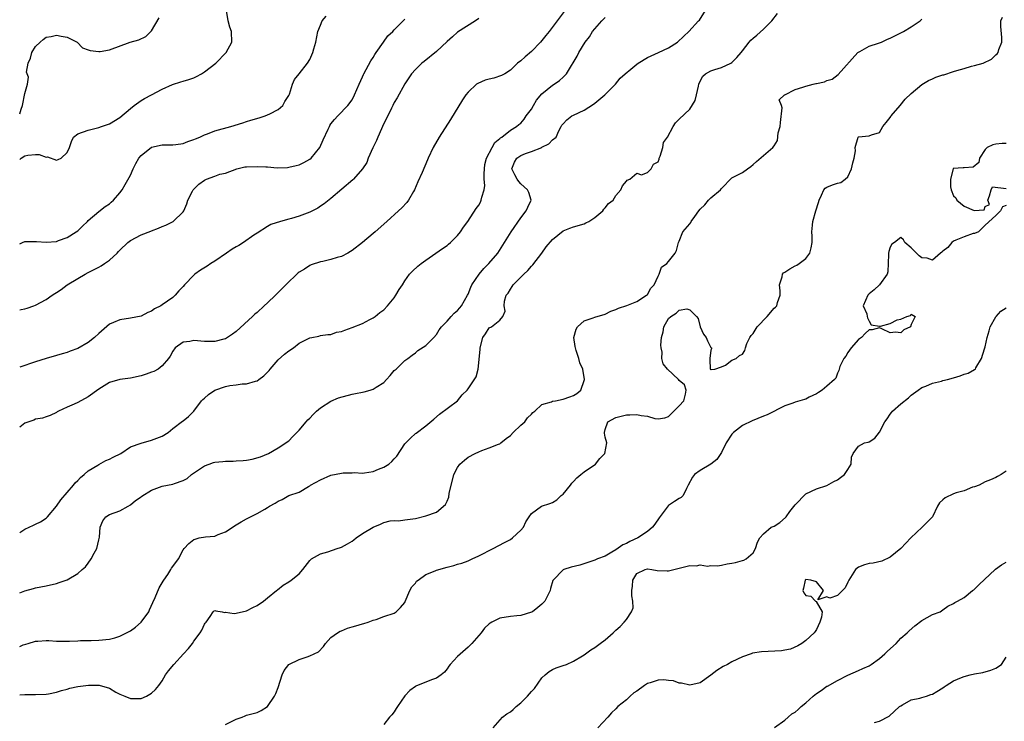
# Model space of a CAD drawing. Units: inches. Extents: x 2538000 to 2541000, y 1539000 to 1542000.
# Drawn here: x 2538000 to 2538187, y 1539936 to 1540069 of the extents above; entities that cross this region are included whole.
import ezdxf

# ---------------------------------------------------------------- set-up
doc = ezdxf.new("R2010")
doc.units = ezdxf.units.IN
doc.header["$MEASUREMENT"] = 0
doc.layers.add('LD25381539_2ft', color=143, linetype='Continuous')

msp = doc.modelspace()

# ---------------------------------------------------------------- linework, layer by layer
at = {"layer": 'LD25381539_2ft'}
for points, elevation in [([(2538000, 1539960.58), (2538001, 1539960.93), (2538002.62, 1539961.38), (2538003, 1539961.52), (2538005, 1539961.92), (2538007, 1539962.36), (2538007.49, 1539962.51), (2538009, 1539963.07), (2538011, 1539964.23), (2538011.87, 1539965), (2538012.49, 1539965.51), (2538013, 1539966.2), (2538013.55, 1539967), (2538014.11, 1539968.11), (2538014.59, 1539969), (2538015, 1539970.61), (2538015.15, 1539971.15), (2538015.27, 1539973), (2538015.76, 1539974.24), (2538016.32, 1539975), (2538017, 1539975.4), (2538019, 1539976.11), (2538020.55, 1539977), (2538021, 1539977.23), (2538021.94, 1539978.06), (2538023, 1539978.78), (2538023.12, 1539978.88), (2538025, 1539980.06), (2538027, 1539980.77), (2538029, 1539981.2), (2538029.33, 1539981.33), (2538031, 1539981.85), (2538031.72, 1539982.28), (2538032.55, 1539983), (2538033.9, 1539983.9), (2538035, 1539984.66), (2538035.9, 1539985), (2538036.73, 1539985.27), (2538037, 1539985.33), (2538038.52, 1539985.48), (2538039, 1539985.54), (2538040.45, 1539985.55), (2538041, 1539985.61), (2538042.35, 1539985.65), (2538043, 1539985.76), (2538044.08, 1539985.92), (2538045.62, 1539986.38), (2538047.16, 1539987), (2538049, 1539988.08), (2538051, 1539989.42), (2538051.8, 1539990.2), (2538052.52, 1539991), (2538053, 1539991.44), (2538054.3, 1539993), (2538054.63, 1539993.37), (2538055, 1539993.72), (2538055.64, 1539994.36), (2538056.25, 1539995), (2538057, 1539995.65), (2538059, 1539996.94), (2538060.43, 1539997.57), (2538063, 1539998.24), (2538063.64, 1539998.36), (2538065, 1539998.64), (2538065.31, 1539998.69), (2538066.46, 1539999), (2538067, 1539999.17), (2538067.56, 1539999.56), (2538069, 1540000.48), (2538069.54, 1540001), (2538070.19, 1540001.81), (2538071, 1540002.71), (2538071.15, 1540002.85), (2538071.34, 1540003), (2538073, 1540004.63), (2538073.55, 1540005), (2538074.37, 1540005.63), (2538075, 1540006.06), (2538075.49, 1540006.51), (2538077, 1540007.47), (2538078.5, 1540009), (2538079, 1540009.58), (2538079.54, 1540010.46), (2538079.98, 1540011), (2538081, 1540012.06), (2538081.8, 1540013), (2538082.37, 1540013.63), (2538083, 1540014.08), (2538083.4, 1540014.6), (2538083.76, 1540015), (2538084.9, 1540017), (2538085, 1540017.19), (2538085.48, 1540018.52), (2538085.71, 1540019), (2538087.08, 1540021), (2538087.95, 1540022.05), (2538088.94, 1540023), (2538090.6, 1540025), (2538091.91, 1540027), (2538093.16, 1540029), (2538095, 1540031.66), (2538096.02, 1540033), (2538096.31, 1540033.69), (2538096.97, 1540035), (2538096.49, 1540036.49), (2538096.28, 1540037), (2538095, 1540038.15), (2538094.59, 1540038.59), (2538094.28, 1540039), (2538093.83, 1540039.83), (2538093.27, 1540041), (2538093.79, 1540042.21), (2538094.23, 1540043), (2538095, 1540043.52), (2538095.86, 1540043.86), (2538097, 1540044.28), (2538098.96, 1540045.04), (2538099, 1540045.07), (2538100.31, 1540045.69), (2538101, 1540046.49), (2538101.68, 1540047), (2538102.2, 1540048.2), (2538102.62, 1540049), (2538102.77, 1540049.23), (2538103, 1540049.53), (2538103.71, 1540050.29), (2538104.67, 1540051), (2538105, 1540051.12), (2538107, 1540052.11), (2538108.76, 1540053.24), (2538109, 1540053.43), (2538110.92, 1540055), (2538112.95, 1540057), (2538113.83, 1540058.17), (2538114.76, 1540059), (2538115.86, 1540059.86), (2538117, 1540060.82), (2538117.25, 1540061), (2538119, 1540062.08), (2538121.1, 1540063), (2538123, 1540063.88), (2538124.68, 1540065), (2538125.87, 1540066.13), (2538126.82, 1540067), (2538128.69, 1540069), (2538128.83, 1540069.17), (2538130, 1540071)], 8664), ([(2538000, 1540042.73), (2538000.26, 1540043), (2538001, 1540043.43), (2538001.53, 1540043.53), (2538003, 1540043.67), (2538003.67, 1540043.67), (2538005, 1540043.2), (2538005.24, 1540043.24), (2538007, 1540042.59), (2538007.28, 1540042.72), (2538007.83, 1540043), (2538009, 1540044.09), (2538009.41, 1540045), (2538009.85, 1540046.15), (2538010.23, 1540047), (2538011, 1540047.62), (2538013, 1540048.31), (2538015, 1540048.82), (2538015.49, 1540049), (2538016.63, 1540049.37), (2538017, 1540049.52), (2538019, 1540050.68), (2538021, 1540052.43), (2538021.69, 1540053), (2538023, 1540053.91), (2538023.68, 1540054.32), (2538025.01, 1540055), (2538027, 1540056.08), (2538028.99, 1540056.99), (2538030.56, 1540057.44), (2538031, 1540057.59), (2538032.09, 1540057.91), (2538033, 1540058.25), (2538033.52, 1540058.48), (2538034.47, 1540059), (2538035, 1540059.33), (2538037.15, 1540061), (2538039.14, 1540063), (2538040.2, 1540065), (2538040.17, 1540067), (2538039.84, 1540067.84), (2538039.49, 1540069), (2538039.17, 1540071)], 8652), ([(2538103.18, 1540070.82), (2538100.33, 1540067), (2538099.73, 1540066.27), (2538099, 1540065.3), (2538098.74, 1540065), (2538097, 1540063.19), (2538095.78, 1540062.22), (2538095, 1540061.47), (2538094.38, 1540061), (2538093, 1540059.65), (2538091.98, 1540059), (2538091.35, 1540058.65), (2538089.84, 1540058.16), (2538089, 1540058), (2538088.25, 1540057.75), (2538086.84, 1540057.16), (2538086.61, 1540057), (2538085, 1540055.5), (2538084.59, 1540055), (2538083.95, 1540054.05), (2538081.65, 1540050.35), (2538079.54, 1540047), (2538078.37, 1540045), (2538077.44, 1540043), (2538077.32, 1540042.68), (2538076.3, 1540040.3), (2538075.47, 1540038.53), (2538074.86, 1540037), (2538074.65, 1540036.65), (2538073.72, 1540035), (2538073.41, 1540034.59), (2538072.43, 1540033.57), (2538071.79, 1540033), (2538069.6, 1540031), (2538067.37, 1540029), (2538067, 1540028.71), (2538064.95, 1540027), (2538063, 1540025.5), (2538062.71, 1540025.29), (2538062.21, 1540025), (2538061, 1540024.36), (2538060.18, 1540024.18), (2538059, 1540023.78), (2538057.43, 1540023.43), (2538057, 1540023.32), (2538055.26, 1540022.74), (2538055, 1540022.63), (2538053.97, 1540021.97), (2538053, 1540021.4), (2538052.76, 1540021.24), (2538050.44, 1540019), (2538049.72, 1540018.28), (2538049, 1540017.49), (2538048.74, 1540017.27), (2538048.49, 1540017), (2538047, 1540015.55), (2538046.37, 1540015), (2538045, 1540013.76), (2538044.58, 1540013.42), (2538044.15, 1540013), (2538041, 1540010.12), (2538040.36, 1540009.64), (2538039.42, 1540009), (2538039, 1540008.74), (2538038.68, 1540008.68), (2538037, 1540008.22), (2538036.26, 1540008.26), (2538035, 1540008.24), (2538033, 1540008.4), (2538032.26, 1540008.26), (2538031, 1540008.11), (2538029.47, 1540007), (2538029, 1540006.37), (2538028.53, 1540005.47), (2538028.2, 1540005), (2538027, 1540003.6), (2538026.24, 1540003), (2538025.43, 1540002.57), (2538025, 1540002.44), (2538023.95, 1540002.05), (2538023, 1540001.74), (2538021, 1540001.3), (2538019, 1540001), (2538017, 1540000.43), (2538015.49, 1539999.49), (2538015, 1539999.2), (2538013, 1539997.72), (2538011, 1539996.65), (2538010.33, 1539996.33), (2538009, 1539995.76), (2538007.36, 1539995), (2538007.12, 1539994.88), (2538007, 1539994.78), (2538005.77, 1539994.23), (2538005, 1539993.92), (2538004.3, 1539993.7), (2538003, 1539993.48), (2538002.66, 1539993.33), (2538001, 1539992.76), (2538000, 1539992)], 8660), ([(2538000, 1539950.42), (2538000.69, 1539950.69), (2538001.16, 1539950.84), (2538001.58, 1539951), (2538003, 1539951.4), (2538003.43, 1539951.43), (2538005, 1539951.52), (2538005.51, 1539951.51), (2538007, 1539951.4), (2538007.42, 1539951.42), (2538009, 1539951.39), (2538009.43, 1539951.43), (2538011, 1539951.48), (2538011.51, 1539951.51), (2538013.56, 1539951.56), (2538015, 1539951.58), (2538017, 1539951.76), (2538018.06, 1539952.06), (2538019, 1539952.35), (2538021, 1539953.38), (2538021.95, 1539954.05), (2538023.03, 1539955), (2538024.45, 1539957), (2538024.63, 1539957.37), (2538025.25, 1539958.75), (2538025.69, 1539959.69), (2538026.46, 1539961.54), (2538027, 1539962.46), (2538027.19, 1539962.81), (2538027.33, 1539963), (2538028.07, 1539964.08), (2538028.67, 1539965), (2538028.77, 1539965.23), (2538029, 1539965.56), (2538030.12, 1539967), (2538031, 1539968.71), (2538031.17, 1539969), (2538032.09, 1539969.91), (2538033, 1539970.67), (2538033.23, 1539970.77), (2538034, 1539971), (2538035.2, 1539971.2), (2538037, 1539971.35), (2538037.62, 1539971.62), (2538039, 1539972.12), (2538041, 1539973.45), (2538041.95, 1539974.05), (2538043, 1539974.62), (2538045, 1539975.6), (2538046.45, 1539976.45), (2538047, 1539976.74), (2538047.37, 1539977), (2538048.43, 1539977.58), (2538049, 1539977.95), (2538049.73, 1539978.27), (2538050.99, 1539979), (2538053, 1539979.69), (2538054.76, 1539980.76), (2538055, 1539980.89), (2538055.14, 1539981), (2538057, 1539982.02), (2538059, 1539982.88), (2538061, 1539983.29), (2538061.34, 1539983.34), (2538063, 1539983.33), (2538063.37, 1539983.37), (2538065, 1539983.27), (2538065.34, 1539983.34), (2538067, 1539983.57), (2538068.01, 1539984.01), (2538069, 1539984.4), (2538069.95, 1539985), (2538070.52, 1539985.48), (2538071, 1539985.96), (2538071.49, 1539986.51), (2538073, 1539988.8), (2538073.16, 1539989), (2538074.1, 1539989.9), (2538075, 1539990.8), (2538075.13, 1539990.87), (2538077, 1539992.24), (2538078.5, 1539993.5), (2538079.57, 1539994.43), (2538083, 1539996.99), (2538083.89, 1539998.11), (2538084.83, 1539999), (2538085, 1539999.23), (2538086.5, 1540001.5), (2538086.9, 1540003), (2538087.29, 1540006.71), (2538087.28, 1540007), (2538087.81, 1540009), (2538088.32, 1540009.68), (2538089, 1540010.79), (2538089.4, 1540011), (2538091, 1540012.29), (2538091.6, 1540013), (2538091.99, 1540014.01), (2538091.8, 1540015), (2538091.88, 1540015.88), (2538092.21, 1540017), (2538092.58, 1540017.42), (2538093, 1540018.14), (2538093.37, 1540018.63), (2538093.55, 1540019), (2538095, 1540020.4), (2538095.54, 1540021), (2538096.29, 1540021.71), (2538097, 1540022.53), (2538097.24, 1540022.76), (2538098.95, 1540025), (2538099.82, 1540026.18), (2538101, 1540027.57), (2538103, 1540029.2), (2538104.29, 1540029.71), (2538105, 1540030), (2538107, 1540030.55), (2538107.28, 1540030.72), (2538107.85, 1540031), (2538109, 1540031.72), (2538110.51, 1540033), (2538110.71, 1540033.29), (2538111, 1540033.57), (2538111.62, 1540034.38), (2538112.5, 1540035), (2538113, 1540035.92), (2538113.97, 1540037), (2538114.26, 1540037.74), (2538115, 1540038.65), (2538115.17, 1540038.83), (2538115.64, 1540039), (2538117, 1540040.13), (2538117.86, 1540039.86), (2538119, 1540040.26), (2538119.72, 1540041), (2538120.13, 1540041.87), (2538121, 1540042.32), (2538121.18, 1540042.82), (2538121.23, 1540043), (2538121.39, 1540043.39), (2538121.88, 1540045), (2538122.05, 1540045.95), (2538122.81, 1540047), (2538123.86, 1540049), (2538124.29, 1540049.71), (2538125, 1540050.36), (2538127, 1540052.31), (2538128.06, 1540053.94), (2538128.27, 1540055), (2538128.64, 1540056.64), (2538128.74, 1540057), (2538128.81, 1540057.19), (2538129.48, 1540058.52), (2538130.01, 1540059), (2538131, 1540059.58), (2538131.78, 1540059.78), (2538133, 1540060.19), (2538134.77, 1540061), (2538135, 1540061.13), (2538135.93, 1540062.07), (2538136.78, 1540063), (2538137, 1540063.32), (2538138.27, 1540065), (2538138.61, 1540065.39), (2538139, 1540065.76), (2538139.71, 1540066.29), (2538141, 1540067.42), (2538142.57, 1540069), (2538143.61, 1540070.39)], 8666), ([(2538000, 1540026.76), (2538000.55, 1540027), (2538001, 1540027.16), (2538003.21, 1540027.21), (2538005, 1540027.05), (2538007, 1540027.21), (2538007.36, 1540027.36), (2538009, 1540027.94), (2538010.71, 1540029), (2538011, 1540029.24), (2538011.88, 1540030.12), (2538012.83, 1540031), (2538013, 1540031.19), (2538015, 1540032.91), (2538016.18, 1540033.82), (2538017, 1540034.35), (2538017.34, 1540034.66), (2538017.79, 1540035), (2538019, 1540036.4), (2538019.43, 1540037), (2538020.02, 1540037.98), (2538021, 1540039.74), (2538021.48, 1540041), (2538022.04, 1540041.96), (2538022.59, 1540043), (2538023, 1540043.47), (2538025, 1540045.06), (2538027, 1540045.51), (2538028.51, 1540045.49), (2538029, 1540045.5), (2538029.6, 1540045.6), (2538031, 1540045.78), (2538031.88, 1540046.12), (2538033, 1540046.51), (2538033.32, 1540046.68), (2538034.13, 1540047), (2538035, 1540047.39), (2538035.6, 1540047.6), (2538037, 1540048.16), (2538040.03, 1540049), (2538042.28, 1540049.72), (2538043, 1540049.92), (2538043.81, 1540050.19), (2538045.37, 1540050.63), (2538046.52, 1540051), (2538047, 1540051.18), (2538047.42, 1540051.42), (2538049, 1540052.24), (2538049.86, 1540053), (2538050.28, 1540053.72), (2538051, 1540054.9), (2538051.11, 1540055.11), (2538051.73, 1540057), (2538052.07, 1540057.93), (2538053, 1540058.97), (2538054.53, 1540061), (2538055, 1540061.71), (2538055.58, 1540063), (2538055.75, 1540063.75), (2538056.11, 1540065), (2538056.52, 1540067), (2538057, 1540068.23), (2538057.36, 1540069), (2538058.09, 1540069.91)], 8654), ([(2538000, 1539972.01), (2538001, 1539972.66), (2538002.59, 1539973.41), (2538003, 1539973.62), (2538003.96, 1539974.04), (2538005, 1539974.75), (2538005.26, 1539975), (2538007, 1539976.99), (2538007.8, 1539978.2), (2538009, 1539979.62), (2538010.2, 1539981), (2538010.54, 1539981.46), (2538011, 1539981.87), (2538011.54, 1539982.46), (2538012.2, 1539983), (2538013, 1539983.72), (2538014.8, 1539984.8), (2538015, 1539984.93), (2538016.35, 1539985.65), (2538017, 1539985.89), (2538017.72, 1539986.28), (2538019.17, 1539987), (2538021, 1539988.23), (2538023, 1539988.98), (2538025, 1539989.5), (2538027, 1539990.29), (2538028.12, 1539991), (2538029, 1539991.71), (2538030.87, 1539993.13), (2538031, 1539993.2), (2538031.99, 1539994), (2538033, 1539994.99), (2538034.49, 1539997), (2538034.74, 1539997.26), (2538035, 1539997.48), (2538035.79, 1539998.21), (2538037, 1539998.99), (2538039, 1539999.69), (2538039.86, 1539999.86), (2538041, 1540000.04), (2538042.18, 1540000.18), (2538043, 1540000.23), (2538044.72, 1540000.72), (2538045, 1540000.78), (2538045.34, 1540001), (2538046.28, 1540001.72), (2538047.26, 1540002.74), (2538047.46, 1540003), (2538049, 1540004.75), (2538050.2, 1540005.8), (2538051, 1540006.45), (2538051.88, 1540007), (2538053, 1540007.91), (2538055, 1540008.94), (2538055.39, 1540009), (2538056.73, 1540009.27), (2538057, 1540009.34), (2538058.43, 1540009.57), (2538059, 1540009.57), (2538060.03, 1540009.97), (2538061, 1540010.15), (2538061.6, 1540010.4), (2538063, 1540010.87), (2538065, 1540011.67), (2538066.37, 1540012.37), (2538067, 1540012.72), (2538067.39, 1540013), (2538068.27, 1540013.73), (2538069, 1540014.26), (2538069.71, 1540015), (2538071, 1540016.54), (2538071.32, 1540017), (2538071.92, 1540018.08), (2538072.53, 1540019), (2538073, 1540019.76), (2538073.9, 1540021), (2538074.43, 1540021.57), (2538075.48, 1540022.52), (2538076.08, 1540023), (2538077, 1540023.66), (2538080.15, 1540025.85), (2538081, 1540026.46), (2538081.3, 1540026.7), (2538081.67, 1540027), (2538083, 1540028.31), (2538083.56, 1540029), (2538084.12, 1540029.88), (2538084.95, 1540031), (2538086.54, 1540033.46), (2538087, 1540034.08), (2538087.33, 1540034.67), (2538087.5, 1540035), (2538087.59, 1540035.59), (2538088.04, 1540037), (2538088.17, 1540037.83), (2538088.06, 1540039), (2538088.01, 1540040.01), (2538088.07, 1540041), (2538088.19, 1540041.81), (2538088.51, 1540043), (2538089.57, 1540045), (2538090.05, 1540045.95), (2538091, 1540046.69), (2538091.14, 1540046.86), (2538091.4, 1540047), (2538093, 1540048.32), (2538094.17, 1540049), (2538094.61, 1540049.39), (2538095, 1540049.61), (2538095.63, 1540050.37), (2538096.03, 1540051), (2538097, 1540052.3), (2538097.38, 1540053), (2538097.98, 1540054.02), (2538099, 1540055.2), (2538101, 1540056.84), (2538101.31, 1540057), (2538102.31, 1540057.69), (2538103, 1540058.38), (2538103.35, 1540058.65), (2538103.62, 1540059), (2538104.57, 1540060.57), (2538104.92, 1540061.08), (2538105.66, 1540062.34), (2538105.97, 1540063), (2538107.2, 1540065), (2538107.98, 1540066.02), (2538108.59, 1540067), (2538109, 1540067.52), (2538110.34, 1540069), (2538111, 1540069.68)], 8662), ([(2538000, 1540051.37), (2538000.27, 1540052.27), (2538000.54, 1540053), (2538001, 1540055.26), (2538001.48, 1540057), (2538001.68, 1540058.32), (2538001.41, 1540059), (2538001.32, 1540059.32), (2538001.58, 1540061), (2538002.02, 1540061.98), (2538002.29, 1540063), (2538003, 1540064.19), (2538003.88, 1540065), (2538004.48, 1540065.52), (2538005, 1540065.93), (2538005.95, 1540066.05), (2538007, 1540066.34), (2538007.89, 1540066.11), (2538009, 1540065.92), (2538010.9, 1540065), (2538011.91, 1540063.91), (2538013, 1540063.55), (2538013.38, 1540063.38), (2538015, 1540063.22), (2538015.24, 1540063.24), (2538017, 1540063.54), (2538020.97, 1540065), (2538022.56, 1540065.44), (2538023.91, 1540066.09), (2538025, 1540067.16), (2538026.43, 1540069.57)], 8650), ([(2538087, 1540069.46), (2538086.37, 1540069), (2538083, 1540066.91), (2538082.02, 1540065.98), (2538081, 1540065.09), (2538079, 1540063.23), (2538076.66, 1540061.34), (2538076.22, 1540061), (2538075, 1540059.79), (2538074.29, 1540059), (2538073, 1540057.11), (2538071.56, 1540054.44), (2538071, 1540053.53), (2538070.75, 1540053), (2538070.48, 1540052.48), (2538069.76, 1540051), (2538069, 1540049.57), (2538067.9, 1540047), (2538067.64, 1540046.36), (2538066.93, 1540044.93), (2538066.07, 1540043), (2538065.8, 1540042.2), (2538065, 1540040.94), (2538063.27, 1540039), (2538063.13, 1540038.87), (2538059, 1540035.35), (2538057.69, 1540034.31), (2538057, 1540033.87), (2538056.48, 1540033.52), (2538055, 1540032.75), (2538053, 1540032), (2538051.55, 1540031.55), (2538051, 1540031.43), (2538049.44, 1540031), (2538047.61, 1540030.39), (2538047, 1540030.06), (2538045, 1540028.8), (2538044.38, 1540028.38), (2538042.44, 1540027), (2538041.55, 1540026.45), (2538041, 1540026.16), (2538040.28, 1540025.72), (2538039.17, 1540025), (2538037, 1540023.48), (2538036.24, 1540023), (2538035.51, 1540022.49), (2538034.26, 1540021.74), (2538033.2, 1540021), (2538033, 1540020.82), (2538031.26, 1540019), (2538031, 1540018.66), (2538030.19, 1540017.81), (2538029.5, 1540017), (2538029, 1540016.6), (2538027, 1540015.18), (2538026.73, 1540015), (2538025.58, 1540014.42), (2538025, 1540013.99), (2538024.29, 1540013.71), (2538023, 1540013.05), (2538021, 1540012.64), (2538019, 1540012.35), (2538017.81, 1540011.81), (2538017, 1540011.49), (2538015, 1540009.75), (2538014.2, 1540009), (2538013, 1540008.04), (2538011, 1540006.91), (2538009.59, 1540006.41), (2538009, 1540006.17), (2538008.08, 1540005.92), (2538007, 1540005.58), (2538005, 1540004.99), (2538003, 1540004.36), (2538002.03, 1540004.03), (2538001, 1540003.71), (2538000, 1540003.34)], 8658), ([(2538000, 1539941.23), (2538001, 1539941.27), (2538003, 1539941.28), (2538005, 1539941.36), (2538005.43, 1539941.43), (2538007, 1539941.74), (2538007.95, 1539942.05), (2538009, 1539942.3), (2538009.53, 1539942.47), (2538011, 1539942.79), (2538013.07, 1539943.07), (2538015.05, 1539943.05), (2538017, 1539942.5), (2538018.25, 1539941.75), (2538019, 1539941.39), (2538019.94, 1539941), (2538021, 1539940.53), (2538023, 1539940.57), (2538024.01, 1539941), (2538025, 1539941.55), (2538025.73, 1539942.27), (2538026.35, 1539943), (2538027, 1539943.9), (2538027.65, 1539945), (2538028.23, 1539945.77), (2538029.23, 1539947), (2538031.08, 1539949), (2538031.98, 1539950.02), (2538032.73, 1539951), (2538033, 1539951.4), (2538034.23, 1539953), (2538034.5, 1539953.5), (2538035, 1539954.62), (2538035.16, 1539954.84), (2538035.33, 1539955), (2538036.1, 1539956.1), (2538036.65, 1539957), (2538036.85, 1539957.15), (2538037, 1539957.24), (2538037.19, 1539957.19), (2538038.35, 1539957), (2538038.85, 1539956.85), (2538039, 1539956.88), (2538040.64, 1539956.64), (2538041, 1539956.69), (2538043, 1539957.17), (2538044.2, 1539957.8), (2538045, 1539958.19), (2538046.23, 1539959), (2538047, 1539959.61), (2538048.67, 1539961), (2538048.84, 1539961.16), (2538049.96, 1539962.04), (2538051, 1539962.66), (2538051.46, 1539963), (2538053, 1539964.19), (2538053.68, 1539965), (2538055, 1539966.7), (2538055.14, 1539966.86), (2538055.31, 1539967), (2538057, 1539967.96), (2538058.38, 1539968.38), (2538060.18, 1539969), (2538060.81, 1539969.19), (2538061, 1539969.26), (2538062.13, 1539969.87), (2538063, 1539970.39), (2538063.35, 1539970.65), (2538063.77, 1539971), (2538065, 1539971.84), (2538066.97, 1539973.03), (2538068.41, 1539973.59), (2538069, 1539973.89), (2538070.21, 1539974.21), (2538071, 1539974.28), (2538071.77, 1539974.23), (2538073, 1539974.43), (2538073.53, 1539974.47), (2538075, 1539974.69), (2538077, 1539975.15), (2538079, 1539975.87), (2538080.68, 1539977.32), (2538081, 1539977.98), (2538081.31, 1539978.69), (2538081.41, 1539979.41), (2538082.29, 1539983), (2538083, 1539984.36), (2538083.43, 1539985), (2538084.28, 1539985.72), (2538085, 1539986.29), (2538086.32, 1539987), (2538087, 1539987.32), (2538087.57, 1539987.57), (2538089, 1539988.04), (2538090.77, 1539988.77), (2538091, 1539988.84), (2538091.21, 1539989), (2538092.18, 1539989.82), (2538093, 1539990.4), (2538093.55, 1539991), (2538095, 1539992.37), (2538095.73, 1539993), (2538096.25, 1539993.75), (2538097, 1539994.44), (2538097.26, 1539994.74), (2538097.65, 1539995), (2538099, 1539996.3), (2538100.82, 1539996.82), (2538101, 1539996.91), (2538101.56, 1539997), (2538103, 1539997.27), (2538104.29, 1539997.71), (2538105, 1539998.01), (2538105.6, 1539998.4), (2538106.38, 1539999), (2538107, 1540000.81), (2538107.05, 1540001), (2538106.71, 1540003), (2538106.2, 1540004.2), (2538105.96, 1540005), (2538105.49, 1540006.51), (2538105.32, 1540007), (2538105.31, 1540007.31), (2538105.05, 1540009), (2538105.45, 1540010.55), (2538105.75, 1540011), (2538107, 1540012.13), (2538108.71, 1540012.71), (2538109, 1540012.84), (2538111, 1540013.43), (2538112.04, 1540013.95), (2538113, 1540014.3), (2538113.48, 1540014.52), (2538115.08, 1540015.08), (2538117, 1540015.82), (2538118.82, 1540017), (2538119, 1540017.16), (2538119.65, 1540018.35), (2538120.23, 1540019), (2538121, 1540020.61), (2538121.2, 1540021), (2538121.65, 1540022.35), (2538122.65, 1540023), (2538123, 1540023.39), (2538124.27, 1540025), (2538124.52, 1540025.48), (2538124.88, 1540027), (2538125, 1540027.23), (2538125.72, 1540029), (2538127, 1540030.56), (2538127.21, 1540030.79), (2538127.28, 1540031), (2538127.94, 1540031.94), (2538128.74, 1540033), (2538129, 1540033.32), (2538129.85, 1540034.15), (2538130.59, 1540035), (2538131, 1540035.44), (2538132.85, 1540037), (2538133, 1540037.25), (2538135, 1540039.26), (2538135.5, 1540039.5), (2538137, 1540040.26), (2538137.93, 1540041), (2538138.58, 1540041.42), (2538139, 1540041.76), (2538139.64, 1540042.36), (2538142.76, 1540045), (2538143, 1540045.32), (2538143.65, 1540046.35), (2538143.79, 1540047.79), (2538144.14, 1540049), (2538144.23, 1540049.77), (2538144.53, 1540052.53), (2538144.37, 1540053), (2538143.97, 1540054.03), (2538144.94, 1540055), (2538145.03, 1540055.03), (2538147, 1540056.02), (2538148.43, 1540056.43), (2538149, 1540056.67), (2538150.41, 1540057), (2538150.88, 1540057.12), (2538151, 1540057.17), (2538152.55, 1540057.45), (2538153, 1540057.69), (2538154, 1540058), (2538155.15, 1540058.85), (2538158.87, 1540063), (2538159, 1540063.12), (2538159.22, 1540063.22), (2538161, 1540064.25), (2538162.79, 1540064.79), (2538163.32, 1540065), (2538164.47, 1540065.53), (2538165, 1540065.76), (2538167, 1540066.77), (2538167.49, 1540067), (2538169, 1540067.91), (2538170.65, 1540069), (2538171, 1540069.36)], 8668), ([(2538000, 1540014.24), (2538000.31, 1540014.31), (2538001, 1540014.45), (2538001.44, 1540014.56), (2538002.68, 1540015), (2538003, 1540015.13), (2538005, 1540016.2), (2538006.14, 1540017), (2538006.66, 1540017.34), (2538007, 1540017.53), (2538007.88, 1540018.12), (2538008.99, 1540019), (2538011, 1540020.19), (2538012.4, 1540021), (2538013, 1540021.29), (2538013.64, 1540021.64), (2538015, 1540022.35), (2538015.44, 1540022.56), (2538016.08, 1540023), (2538017, 1540023.68), (2538018.46, 1540025), (2538018.73, 1540025.27), (2538019, 1540025.55), (2538020.47, 1540027), (2538021, 1540027.41), (2538023, 1540028.47), (2538024.85, 1540029.15), (2538025, 1540029.23), (2538026.31, 1540029.69), (2538027, 1540030.05), (2538027.71, 1540030.29), (2538029.11, 1540031), (2538031, 1540032.82), (2538031.11, 1540033), (2538031.68, 1540034.32), (2538031.87, 1540035), (2538032.75, 1540036.75), (2538032.86, 1540037), (2538032.92, 1540037.08), (2538033, 1540037.14), (2538033.96, 1540038.04), (2538035, 1540038.8), (2538035.42, 1540039), (2538037, 1540039.61), (2538037.93, 1540039.93), (2538039, 1540040.17), (2538041.18, 1540041), (2538042.67, 1540041.33), (2538043, 1540041.36), (2538045, 1540041.44), (2538046.67, 1540041.33), (2538047, 1540041.32), (2538048.82, 1540041.18), (2538050.77, 1540041.23), (2538051, 1540041.27), (2538052.42, 1540041.58), (2538053, 1540041.75), (2538053.83, 1540042.17), (2538055, 1540042.81), (2538055.23, 1540043), (2538056.89, 1540045), (2538057.54, 1540046.46), (2538058.5, 1540048.5), (2538058.7, 1540049), (2538058.8, 1540049.2), (2538059, 1540049.53), (2538059.65, 1540050.35), (2538060.28, 1540051), (2538062.17, 1540053), (2538063, 1540054.05), (2538063.49, 1540055), (2538064.34, 1540057), (2538065, 1540058.39), (2538065.17, 1540058.83), (2538065.24, 1540059), (2538066.57, 1540061.43), (2538067, 1540062.06), (2538067.33, 1540062.67), (2538067.58, 1540063), (2538068.96, 1540064.96), (2538069.81, 1540066.19), (2538070.71, 1540067), (2538071, 1540067.34), (2538072.66, 1540069), (2538073, 1540069.35)], 8656), ([(2538039, 1539935.63), (2538041, 1539936.64), (2538042.17, 1539937), (2538042.75, 1539937.25), (2538043, 1539937.35), (2538045, 1539937.9), (2538045.76, 1539938.24), (2538047, 1539939.02), (2538048.28, 1539941), (2538048.53, 1539941.47), (2538049, 1539942.61), (2538049.75, 1539945), (2538050.14, 1539945.86), (2538051.03, 1539947), (2538053, 1539947.94), (2538054.46, 1539948.46), (2538055, 1539948.62), (2538055.8, 1539949), (2538056.63, 1539949.37), (2538057.59, 1539950.41), (2538057.95, 1539951), (2538059, 1539952.12), (2538060.26, 1539953), (2538060.72, 1539953.28), (2538061, 1539953.4), (2538062.15, 1539953.85), (2538063, 1539954.13), (2538063.7, 1539954.3), (2538065, 1539954.71), (2538065.25, 1539954.75), (2538066.08, 1539955), (2538067, 1539955.39), (2538067.54, 1539955.54), (2538069, 1539956.07), (2538071, 1539956.73), (2538071.35, 1539957), (2538072.21, 1539957.79), (2538073, 1539958.75), (2538073.08, 1539958.92), (2538073.96, 1539961), (2538074.31, 1539961.69), (2538075, 1539962.41), (2538075.23, 1539962.77), (2538075.5, 1539963), (2538077, 1539964.05), (2538078.75, 1539964.75), (2538079, 1539964.87), (2538081, 1539965.44), (2538082.26, 1539965.74), (2538083, 1539965.98), (2538083.82, 1539966.18), (2538085, 1539966.67), (2538085.74, 1539967), (2538087, 1539967.6), (2538089.75, 1539969), (2538091.9, 1539970.1), (2538093, 1539970.71), (2538093.44, 1539971), (2538095, 1539972.48), (2538095.5, 1539973), (2538095.96, 1539974.04), (2538096.57, 1539975), (2538097, 1539975.61), (2538098.88, 1539977), (2538100.5, 1539977.5), (2538101, 1539977.73), (2538101.81, 1539978.19), (2538102.63, 1539979), (2538103, 1539979.3), (2538104.38, 1539981), (2538104.63, 1539981.37), (2538105, 1539981.7), (2538105.61, 1539982.39), (2538106.39, 1539983), (2538107, 1539983.53), (2538109.17, 1539985), (2538109.98, 1539986.02), (2538110.89, 1539987), (2538111.3, 1539989), (2538111, 1539990.12), (2538110.83, 1539990.83), (2538110.84, 1539991), (2538111, 1539991.54), (2538111.49, 1539993), (2538113, 1539993.84), (2538115, 1539994.32), (2538115.67, 1539994.33), (2538117, 1539994.39), (2538117.8, 1539994.2), (2538119, 1539994.07), (2538120.4, 1539993.6), (2538121, 1539993.54), (2538122.26, 1539993.74), (2538123, 1539994.04), (2538123.47, 1539994.53), (2538124, 1539995), (2538125, 1539996.02), (2538125.91, 1539997), (2538126.22, 1539998.22), (2538126.32, 1539999), (2538125.99, 1539999.99), (2538125, 1540000.84), (2538124.89, 1540001), (2538122.79, 1540003), (2538121.99, 1540003.99), (2538121.72, 1540005), (2538121.79, 1540006.21), (2538121.58, 1540007), (2538121.51, 1540007.51), (2538121.65, 1540009), (2538121.95, 1540010.05), (2538122.09, 1540011), (2538123, 1540012.62), (2538123.42, 1540013), (2538124.42, 1540013.58), (2538125, 1540014.15), (2538126.43, 1540014.43), (2538127, 1540014.23), (2538128.29, 1540013), (2538128.57, 1540012.57), (2538129, 1540011.04), (2538129.64, 1540009.64), (2538130.1, 1540009), (2538130.34, 1540008.34), (2538131, 1540007.1), (2538131.12, 1540007), (2538131.15, 1540006.85), (2538131, 1540006.56), (2538130.82, 1540005), (2538130.79, 1540004.79), (2538130.87, 1540003), (2538131, 1540002.89), (2538131.06, 1540002.94), (2538131.75, 1540003), (2538133, 1540003.44), (2538133.76, 1540003.76), (2538135, 1540004.7), (2538135.79, 1540005), (2538136.45, 1540005.55), (2538137, 1540005.84), (2538137.47, 1540006.53), (2538137.56, 1540007), (2538137.83, 1540007.83), (2538138.37, 1540009), (2538138.65, 1540009.35), (2538139, 1540009.72), (2538139.76, 1540011), (2538141.66, 1540013), (2538143, 1540014.54), (2538143.25, 1540014.75), (2538143.5, 1540015), (2538143.65, 1540015.65), (2538144.12, 1540017), (2538144.14, 1540017.86), (2538144.04, 1540019), (2538144.52, 1540020.52), (2538144.61, 1540021), (2538144.76, 1540021.24), (2538145, 1540021.38), (2538145.97, 1540022.03), (2538147, 1540022.59), (2538147.31, 1540022.69), (2538147.77, 1540023), (2538149, 1540023.94), (2538149.75, 1540025), (2538150.01, 1540025.99), (2538150.19, 1540027), (2538150.2, 1540028.2), (2538150.17, 1540029), (2538150.3, 1540030.3), (2538150.32, 1540031), (2538150.9, 1540033), (2538151.43, 1540034.57), (2538151.52, 1540035), (2538152, 1540036), (2538152.45, 1540037), (2538152.7, 1540037.3), (2538153, 1540037.52), (2538154.08, 1540037.92), (2538155, 1540038.26), (2538155.63, 1540038.37), (2538156.48, 1540039), (2538157, 1540039.47), (2538157.68, 1540041), (2538157.92, 1540042.08), (2538158.15, 1540043), (2538158.41, 1540044.41), (2538158.38, 1540045), (2538158.95, 1540046.95), (2538158.94, 1540047), (2538159, 1540047.05), (2538161, 1540047.24), (2538161.44, 1540047.44), (2538163, 1540047.86), (2538163.6, 1540049), (2538164.22, 1540049.78), (2538165, 1540050.68), (2538165.12, 1540050.88), (2538165.21, 1540051), (2538166.89, 1540053), (2538167.82, 1540054.18), (2538169, 1540055.28), (2538171, 1540056.94), (2538172.26, 1540057.74), (2538173, 1540058.02), (2538173.68, 1540058.32), (2538175, 1540058.78), (2538175.18, 1540058.82), (2538177, 1540059.41), (2538177.63, 1540059.63), (2538179, 1540060), (2538180.44, 1540060.44), (2538181, 1540060.53), (2538182.62, 1540061), (2538184.21, 1540061.79), (2538185, 1540062.57), (2538185.25, 1540062.75), (2538185.45, 1540063), (2538185.61, 1540063.61), (2538186.13, 1540065), (2538186.13, 1540065.87), (2538185.94, 1540067.94), (2538185.96, 1540069), (2538186.26, 1540069.74)], 8670), ([(2538187, 1540045.77), (2538186.24, 1540045.76), (2538185, 1540045.66), (2538184.46, 1540045.54), (2538183.41, 1540045), (2538183, 1540044.63), (2538181.95, 1540043), (2538181.81, 1540042.19), (2538180.73, 1540041.27), (2538179, 1540041.19), (2538178.81, 1540041.19), (2538176.95, 1540041.05), (2538176.95, 1540040.95), (2538176.41, 1540039), (2538176.45, 1540037.55), (2538176.58, 1540037), (2538177, 1540035.83), (2538177.43, 1540035.44), (2538177.62, 1540035), (2538179, 1540033.86), (2538180.91, 1540033.09), (2538182.78, 1540033.22), (2538183, 1540033.85), (2538183.82, 1540034.18), (2538183.5, 1540035), (2538183.84, 1540035.84), (2538184.14, 1540037), (2538184.42, 1540037.58), (2538187, 1540037.21)], 8672), ([(2538187, 1540034), (2538186.26, 1540033.74), (2538185.9, 1540033), (2538185, 1540032.1), (2538183, 1540030.29), (2538181.74, 1540029), (2538181, 1540028.73), (2538180.73, 1540028.73), (2538179, 1540028.1), (2538177.46, 1540027.46), (2538177, 1540027.23), (2538176.7, 1540027), (2538175.94, 1540026.06), (2538175, 1540025.35), (2538174.81, 1540025.19), (2538174.55, 1540025), (2538173, 1540023.64), (2538172.02, 1540024.02), (2538171, 1540024.11), (2538170.48, 1540024.48), (2538169, 1540026), (2538167.8, 1540027), (2538167.53, 1540027.53), (2538167, 1540027.98), (2538165.84, 1540027), (2538165.34, 1540026.66), (2538165, 1540026.13), (2538164.72, 1540025.28), (2538164.7, 1540025), (2538164.7, 1540024.7), (2538164.55, 1540021.45), (2538164.45, 1540021), (2538162.98, 1540019), (2538161.95, 1540018.05), (2538161, 1540017.24), (2538160.86, 1540017.14), (2538160.73, 1540017), (2538159.9, 1540015), (2538160.54, 1540013.46), (2538160.66, 1540013), (2538160.7, 1540012.7), (2538161, 1540012.06), (2538161.42, 1540011.42), (2538163, 1540011.14), (2538163.16, 1540011.16), (2538165, 1540011.63), (2538166.34, 1540012.34), (2538167, 1540012.47), (2538168.15, 1540013), (2538168.83, 1540013.17), (2538169, 1540013.42), (2538169.74, 1540013), (2538169, 1540011.44), (2538168.86, 1540011), (2538167.57, 1540010.43), (2538167, 1540009.87), (2538165.98, 1540010.02), (2538165, 1540009.89), (2538163.39, 1540010.61), (2538163, 1540010.81), (2538161.55, 1540010.45), (2538161, 1540010.47), (2538160.28, 1540009.72), (2538159.56, 1540009), (2538159, 1540008.62), (2538157.62, 1540007), (2538157, 1540006.13), (2538156.58, 1540005.42), (2538156.18, 1540005), (2538155.48, 1540003.48), (2538155.34, 1540003), (2538155.29, 1540002.71), (2538155, 1540002.2), (2538154.7, 1540001.3), (2538154.45, 1540001), (2538153, 1539999.74), (2538152.12, 1539999), (2538151.43, 1539998.57), (2538151, 1539998.32), (2538149.67, 1539997.67), (2538149, 1539997.31), (2538148.77, 1539997.23), (2538147, 1539996.7), (2538146.53, 1539996.53), (2538145, 1539996.03), (2538141.68, 1539994.32), (2538141, 1539994.08), (2538138.81, 1539993.18), (2538137, 1539992.32), (2538135.32, 1539991), (2538135.15, 1539990.85), (2538135, 1539990.65), (2538133.89, 1539989), (2538133, 1539987.18), (2538132.17, 1539985.83), (2538131, 1539984.98), (2538129, 1539983.76), (2538127.9, 1539983), (2538127.52, 1539982.48), (2538126.73, 1539981), (2538126.36, 1539980.36), (2538125.75, 1539979), (2538125.35, 1539978.65), (2538125, 1539978.45), (2538124.11, 1539977.89), (2538123, 1539977.13), (2538122.93, 1539977.07), (2538122.56, 1539976.56), (2538121.2, 1539974.8), (2538120.4, 1539973.6), (2538119.97, 1539973), (2538119, 1539972.2), (2538117.15, 1539971), (2538115.67, 1539970.33), (2538115, 1539969.93), (2538114.33, 1539969.67), (2538113, 1539968.72), (2538112.26, 1539968.26), (2538111, 1539967.55), (2538109.55, 1539967), (2538109, 1539966.75), (2538107.69, 1539966.31), (2538106.15, 1539965.85), (2538104.56, 1539965.44), (2538103.15, 1539965), (2538103, 1539964.92), (2538101.11, 1539963), (2538101.07, 1539962.93), (2538100.63, 1539961.37), (2538100.55, 1539961), (2538099.55, 1539959), (2538099, 1539958.4), (2538098.22, 1539957.78), (2538097.17, 1539957), (2538097, 1539956.89), (2538095, 1539956.26), (2538094.2, 1539956.2), (2538093, 1539956.08), (2538091, 1539955.77), (2538089.51, 1539955), (2538089.18, 1539954.82), (2538089, 1539954.69), (2538088.13, 1539953.87), (2538087.46, 1539953), (2538087, 1539952.5), (2538085.73, 1539951), (2538085, 1539950.3), (2538083, 1539948.52), (2538081.6, 1539947), (2538081.36, 1539946.64), (2538081, 1539946.19), (2538080.49, 1539945.51), (2538079.87, 1539945), (2538079, 1539944.37), (2538078.08, 1539944.08), (2538075.11, 1539942.89), (2538075, 1539942.83), (2538073.92, 1539942.08), (2538072.98, 1539941.02), (2538071.58, 1539939), (2538071.38, 1539938.62), (2538071, 1539938.01), (2538070.53, 1539937.47), (2538070.07, 1539937), (2538069, 1539935.64)], 8672), ([(2538089.73, 1539935), (2538091.5, 1539937), (2538092.34, 1539937.66), (2538093, 1539938.04), (2538093.52, 1539938.48), (2538094.09, 1539939), (2538095, 1539939.69), (2538096.26, 1539941), (2538097, 1539941.86), (2538097.56, 1539942.44), (2538099, 1539944.43), (2538099.57, 1539945), (2538100.35, 1539945.65), (2538101, 1539946.03), (2538101.67, 1539946.33), (2538103, 1539946.81), (2538103.62, 1539947), (2538105, 1539947.62), (2538106.65, 1539948.65), (2538107, 1539948.85), (2538108.25, 1539949.75), (2538109, 1539950.22), (2538110.04, 1539951), (2538111, 1539951.64), (2538112.46, 1539953), (2538112.76, 1539953.24), (2538113, 1539953.49), (2538113.83, 1539954.17), (2538114.6, 1539955), (2538115, 1539955.49), (2538115.98, 1539957), (2538116.25, 1539957.75), (2538116.23, 1539959), (2538116.01, 1539960.01), (2538116.05, 1539961), (2538116.18, 1539961.82), (2538116.23, 1539963), (2538117, 1539964.24), (2538118.58, 1539965), (2538119, 1539965.11), (2538119.84, 1539965), (2538120.81, 1539964.81), (2538122.74, 1539964.74), (2538123, 1539964.76), (2538125, 1539965.23), (2538127, 1539965.73), (2538128.29, 1539965.71), (2538129, 1539965.86), (2538130.34, 1539965.66), (2538131, 1539965.74), (2538132.29, 1539965.71), (2538133, 1539965.82), (2538134.07, 1539966.07), (2538135, 1539966.23), (2538135.68, 1539966.32), (2538137, 1539966.73), (2538137.23, 1539966.77), (2538137.71, 1539967), (2538139, 1539968.14), (2538139.49, 1539969), (2538139.83, 1539970.17), (2538140.3, 1539971), (2538141, 1539971.79), (2538142.43, 1539973), (2538143, 1539973.24), (2538144.08, 1539973.92), (2538145.17, 1539974.83), (2538145.27, 1539975), (2538145.97, 1539975.97), (2538147, 1539977.29), (2538149, 1539979.32), (2538151, 1539980.31), (2538153, 1539980.9), (2538154.29, 1539981.71), (2538155, 1539981.98), (2538155.55, 1539982.45), (2538156.35, 1539983), (2538157, 1539983.97), (2538157.63, 1539985), (2538157.67, 1539986.33), (2538157.99, 1539987), (2538159, 1539988.4), (2538160.15, 1539989), (2538160.83, 1539989.17), (2538161, 1539989.23), (2538162.09, 1539989.91), (2538163, 1539991.02), (2538163.98, 1539993), (2538164.44, 1539993.56), (2538165, 1539994.46), (2538165.26, 1539994.74), (2538165.41, 1539995), (2538167, 1539996.42), (2538168.44, 1539997.56), (2538169, 1539998.04), (2538170.27, 1539999), (2538171, 1539999.49), (2538171.75, 1539999.75), (2538173, 1540000.32), (2538174.71, 1540000.71), (2538175, 1540000.81), (2538175.89, 1540001), (2538177, 1540001.36), (2538178.28, 1540001.72), (2538179, 1540002.04), (2538179.79, 1540002.21), (2538181, 1540002.9), (2538181.07, 1540002.93), (2538181.14, 1540003), (2538181.25, 1540003.25), (2538182.3, 1540005), (2538182.85, 1540006.85), (2538182.92, 1540007), (2538183, 1540007.21), (2538183.36, 1540009), (2538183.76, 1540010.24), (2538183.96, 1540011), (2538185, 1540012.88), (2538185.08, 1540013), (2538186, 1540014), (2538187, 1540014.64)], 8674), ([(2538187, 1539983.67), (2538186.06, 1539983), (2538185.34, 1539982.66), (2538185, 1539982.46), (2538184.03, 1539981.97), (2538183, 1539981.62), (2538181.89, 1539981), (2538181, 1539980.68), (2538180.58, 1539980.58), (2538179, 1539979.94), (2538177.52, 1539979.52), (2538177, 1539979.34), (2538175.41, 1539978.59), (2538175, 1539978.22), (2538174.33, 1539977.67), (2538173.97, 1539977), (2538173, 1539974.99), (2538171.09, 1539973), (2538168.89, 1539971), (2538167, 1539968.96), (2538165, 1539967.34), (2538163.4, 1539966.6), (2538161.8, 1539966.2), (2538161, 1539966.12), (2538160.14, 1539965.86), (2538159, 1539965.44), (2538158.43, 1539965), (2538157.49, 1539963.49), (2538157.16, 1539963), (2538157, 1539962.61), (2538156.45, 1539961.55), (2538155.95, 1539961), (2538155, 1539960.07), (2538153.54, 1539959.54), (2538153, 1539959.79), (2538151.28, 1539959.28), (2538152.33, 1539961), (2538151, 1539962.69), (2538149.94, 1539963), (2538149, 1539963.11), (2538148.9, 1539963), (2538148.57, 1539961.43), (2538148.43, 1539961), (2538148.6, 1539960.6), (2538149, 1539960.04), (2538149.97, 1539959.97), (2538150.84, 1539959), (2538150.94, 1539958.94), (2538152.08, 1539957), (2538151.99, 1539955.99), (2538151.68, 1539955), (2538151, 1539953.64), (2538150.77, 1539953.23), (2538150.61, 1539953), (2538149, 1539951.51), (2538148.25, 1539951), (2538147.47, 1539950.53), (2538146.1, 1539949.9), (2538145, 1539949.72), (2538144.42, 1539949.58), (2538140.58, 1539949.42), (2538138.89, 1539949.11), (2538138.63, 1539949), (2538137, 1539948.44), (2538135, 1539947.52), (2538134.16, 1539947), (2538133.37, 1539946.63), (2538132.12, 1539945.88), (2538131, 1539944.94), (2538129, 1539943.52), (2538127, 1539943.07), (2538125.45, 1539943.45), (2538125, 1539943.44), (2538123.9, 1539943.9), (2538123, 1539943.97), (2538122.08, 1539944.08), (2538121, 1539944.03), (2538119.53, 1539943.53), (2538119, 1539943.37), (2538118.41, 1539943), (2538117, 1539941.95), (2538116.4, 1539941.6), (2538115.7, 1539941), (2538115, 1539940.26), (2538113.35, 1539939), (2538113, 1539938.57), (2538112.19, 1539937.81), (2538111.51, 1539937), (2538109.57, 1539935)], 8676), ([(2538143.05, 1539935.05), (2538145, 1539936.41), (2538145.63, 1539937), (2538146.38, 1539937.62), (2538147, 1539937.93), (2538147.53, 1539938.47), (2538148.1, 1539939), (2538149, 1539939.75), (2538150.39, 1539941), (2538151, 1539941.51), (2538151.92, 1539942.08), (2538153, 1539942.85), (2538153.11, 1539942.89), (2538155, 1539943.95), (2538156.95, 1539944.95), (2538159, 1539945.82), (2538159.8, 1539946.2), (2538161, 1539946.74), (2538161.4, 1539947), (2538163, 1539948.14), (2538164.01, 1539949), (2538164.47, 1539949.53), (2538166.1, 1539951), (2538167, 1539951.95), (2538168.23, 1539953), (2538168.61, 1539953.39), (2538169.66, 1539954.34), (2538171, 1539955.33), (2538173, 1539956.47), (2538174.44, 1539957), (2538175, 1539957.38), (2538175.94, 1539958.06), (2538177, 1539958.54), (2538177.23, 1539958.77), (2538177.74, 1539959), (2538179, 1539959.68), (2538180.61, 1539961), (2538180.83, 1539961.17), (2538181, 1539961.25), (2538181.84, 1539962.16), (2538184.91, 1539965), (2538184.95, 1539965.05), (2538186.1, 1539965.9), (2538187, 1539966.38)], 8678), ([(2538162.01, 1539936.01), (2538163, 1539936.24), (2538164.8, 1539937.2), (2538166.79, 1539939), (2538167, 1539939.16), (2538167.31, 1539939.31), (2538169, 1539940.26), (2538170.6, 1539940.6), (2538171, 1539940.75), (2538171.9, 1539941), (2538172.72, 1539941.28), (2538173, 1539941.35), (2538173.87, 1539941.87), (2538175, 1539942.58), (2538175.23, 1539942.77), (2538175.58, 1539943), (2538177, 1539943.88), (2538178.5, 1539944.5), (2538179, 1539944.74), (2538180.13, 1539945), (2538181, 1539945.23), (2538182.54, 1539945.46), (2538184.09, 1539945.91), (2538185, 1539946.31), (2538186.07, 1539947), (2538187, 1539948.39)], 8680)]:
    msp.add_lwpolyline(points, dxfattribs=dict(at, elevation=elevation))

doc.saveas('drawing.dxf')
